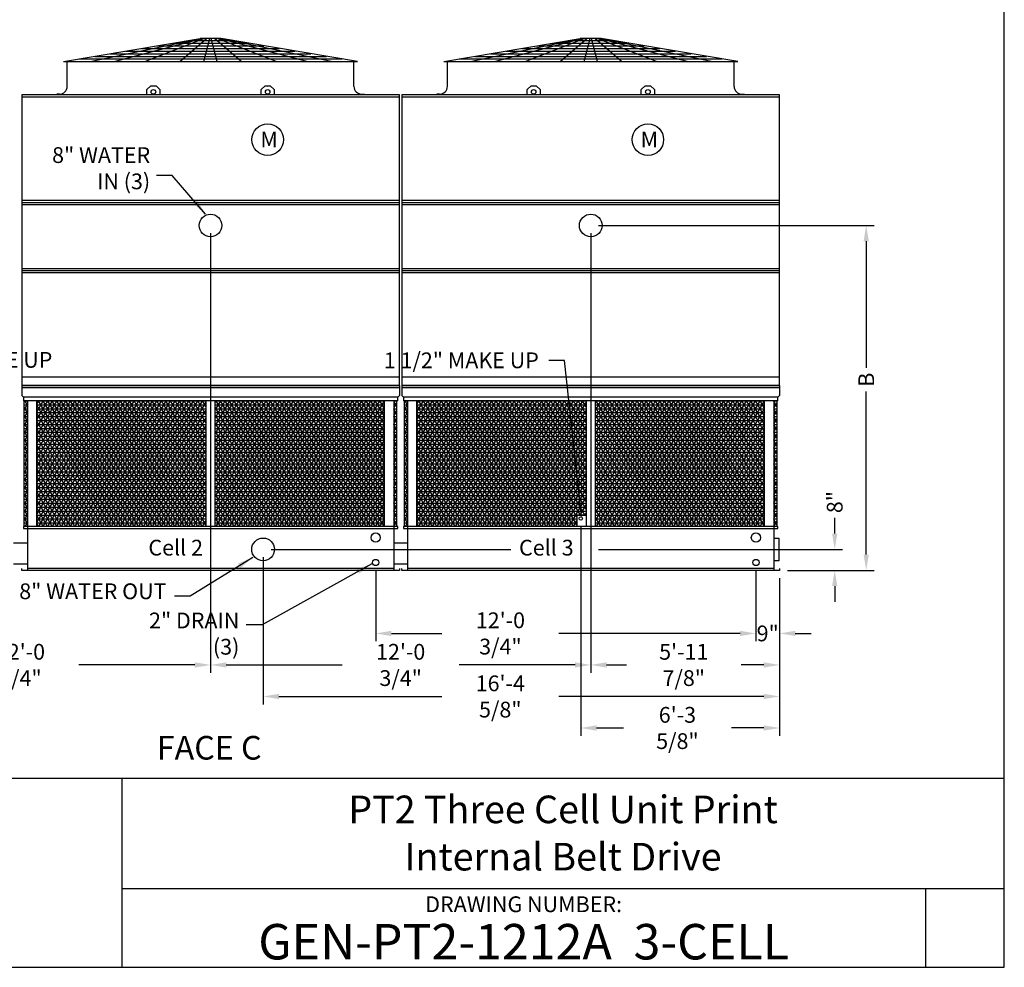
# Model space of a CAD drawing. Extents: x 0 to 960, y 0 to 720.
# Drawn here: x 585 to 960, y 0 to 361 of the extents above; entities that cross this region are included whole.
import ezdxf
from ezdxf.enums import TextEntityAlignment as Align

# ---------------------------------------------------------------- set-up
doc = ezdxf.new("R2010")
doc.units = 0
doc.header["$LTSCALE"] = 48
doc.header["$MEASUREMENT"] = 0
doc.layers.get('0').update_dxf_attribs({"linetype": 'CONTINUOUS'})
for name, color, linetype in [('CTR-SIDE-NO-MKUP', 1, 'CONTINUOUS'), ('CTR-SIDE-SUCTION', 1, 'CONTINUOUS'), ('STD-COWL', 5, 'CONTINUOUS'), ('STD-CSG', 5, 'CONTINUOUS'), ('STD-CSG-PANEL', 5, 'CONTINUOUS'), ('STD-END-SUCTION', 5, 'CONTINUOUS'), ('STD-FLUME', 5, 'CONTINUOUS'), ('STD-LWR', 5, 'CONTINUOUS'), ('STD-SIDE-DRAIN', 5, 'CONTINUOUS'), ('STD-SIDE-MKUP', 5, 'CONTINUOUS'), ('STD-SIDE-OFLOW', 5, 'CONTINUOUS'), ('STD-UPR-IN-D', 5, 'CONTINUOUS'), ('TEXT', 4, 'CONTINUOUS')]:
    doc.layers.add(name, color=color, linetype=linetype)
doc.styles.add('BACtblk', font='swisscl.ttf')
doc.styles.add('BACtblkBold', font='swissck.ttf')
doc.styles.add('Current-ANSI-BAC Part', font='arial.ttf')
doc.styles.add('SIMPLEX', font='simplex.shx', dxfattribs={"oblique": 10})
doc.styles.add('SUBMITTAL', font='simplex.shx', dxfattribs={"width": 0.75})
doc.dimstyles.new('SUBMITTAL', dxfattribs={"dimtxt": 0.09375, "dimasz": 0.09375, "dimexe": 0.03125, "dimexo": 0.0625, "dimgap": 0.0625, "dimtad": 0, "dimdec": 4, "dimzin": 0, "dimdsep": 46, "dimlunit": 4, "dimtxsty": 'SUBMITTAL', "dimcen": 0.09375, "dimclre": 6, "dimadec": 0, "dimazin": 0, "dimtfac": 1, "dimtdec": 0, "dimtofl": 0, "dimtmove": 0, "dimatfit": 3, "dimfxl": 1, "dimfrac": 2, "dimtolj": 1, "dimtzin": 0, "dimarcsym": 0})

# ---------------------------------------------------------------- blocks, each defined once
blk = doc.blocks.new('border')
for p, q in [((1, 0), (1, 1)), ((0, 0), (1, 0))]:
    blk.add_line(p, q)
blk = doc.blocks.new('*D5')
at = {"layer": 'STD-SIDE-MKUP', "color": 6, "lineweight": -2, "transparency": 16777216}
for p, q in [((798.75, 167.85), (798.75, 88.1)), ((874.43, 148.1), (874.43, 88.1))]:
    blk.add_line(p, q, dxfattribs=at)
at = {"layer": 'STD-SIDE-MKUP', "color": 3, "lineweight": -2, "transparency": 16777216}
for p, q in [((804.75, 91.1), (814.98, 91.1)), ((868.43, 91.1), (856.12, 91.1))]:
    blk.add_line(p, q, dxfattribs=at)
at = {"layer": 'STD-SIDE-MKUP', "color": 3, "transparency": 16777216}
for points in [[(804.75, 92.1), (804.75, 90.1), (798.75, 91.1)], [(868.43, 92.1), (868.43, 90.1), (874.43, 91.1)]]:
    blk.add_solid(points, dxfattribs=at)
at = {"layer": 'STD-SIDE-MKUP', "color": 3, "transparency": 16777216, "insert": (835.55, 91.1), "char_height": 6, "attachment_point": 5, "style": 'SUBMITTAL'}
blk.add_mtext('\\A1;6\'-3 5/8"', dxfattribs=at)
blk = doc.blocks.new('*D6')
at = {"layer": 'STD-UPR-IN-D', "color": 6, "lineweight": -2, "transparency": 16777216}
for p, q in [((805.56, 282.41), (910.43, 282.41)), ((877.43, 151.1), (910.43, 151.1))]:
    blk.add_line(p, q, dxfattribs=at)
at = {"layer": 'STD-UPR-IN-D', "color": 3, "lineweight": -2, "transparency": 16777216}
for p, q in [((907.43, 276.41), (907.43, 228.19)), ((907.43, 157.1), (907.43, 219.19))]:
    blk.add_line(p, q, dxfattribs=at)
at = {"layer": 'STD-UPR-IN-D', "color": 3, "transparency": 16777216}
for points in [[(906.43, 276.41), (908.43, 276.41), (907.43, 282.41)], [(906.43, 157.1), (908.43, 157.1), (907.43, 151.1)]]:
    blk.add_solid(points, dxfattribs=at)
at = {"layer": 'STD-UPR-IN-D', "color": 3, "transparency": 16777216, "insert": (907.43, 223.69), "char_height": 6, "attachment_point": 5, "rotation": 90, "style": 'SUBMITTAL'}
blk.add_mtext('\\A1;B', dxfattribs=at)
blk = doc.blocks.new('*D13')
at = {"layer": 'STD-SIDE-DRAIN', "color": 6, "lineweight": -2, "transparency": 16777216}
for p, q in [((865.43, 151.1), (865.43, 124.1)), ((874.43, 148.1), (874.43, 124.1))]:
    blk.add_line(p, q, dxfattribs=at)
at = {"layer": 'STD-SIDE-DRAIN', "color": 3, "lineweight": -2, "transparency": 16777216}
for p, q in [((859.43, 127.1), (853.43, 127.1)), ((880.43, 127.1), (886.43, 127.1))]:
    blk.add_line(p, q, dxfattribs=at)
at = {"layer": 'STD-SIDE-DRAIN', "color": 3, "transparency": 16777216}
for points in [[(859.43, 128.1), (859.43, 126.1), (865.43, 127.1)], [(880.43, 128.1), (880.43, 126.1), (874.43, 127.1)]]:
    blk.add_solid(points, dxfattribs=at)
at = {"layer": 'STD-SIDE-DRAIN', "color": 3, "transparency": 16777216, "insert": (869.93, 127.1), "char_height": 6, "attachment_point": 5, "style": 'SUBMITTAL'}
blk.add_mtext('\\A1;9"', dxfattribs=at)
blk = doc.blocks.new('*D15')
at = {"layer": 'STD-UPR-IN-D', "color": 6, "lineweight": -2, "transparency": 16777216}
for p, q in [((802.56, 279.41), (802.56, 112.1)), ((874.43, 148.1), (874.43, 112.1))]:
    blk.add_line(p, q, dxfattribs=at)
at = {"layer": 'STD-UPR-IN-D', "color": 3, "lineweight": -2, "transparency": 16777216}
for p, q in [((808.56, 115.1), (816.11, 115.1)), ((868.43, 115.1), (859.83, 115.1))]:
    blk.add_line(p, q, dxfattribs=at)
at = {"layer": 'STD-UPR-IN-D', "color": 3, "transparency": 16777216}
for points in [[(808.56, 116.1), (808.56, 114.1), (802.56, 115.1)], [(868.43, 116.1), (868.43, 114.1), (874.43, 115.1)]]:
    blk.add_solid(points, dxfattribs=at)
at = {"layer": 'STD-UPR-IN-D', "color": 3, "transparency": 16777216, "insert": (837.97, 115.1), "char_height": 6, "attachment_point": 5, "style": 'SUBMITTAL'}
blk.add_mtext('\\A1;5\'-11 7/8"', dxfattribs=at)
blk = doc.blocks.new('*D16')
at = {"layer": 'STD-UPR-IN-D', "color": 6, "lineweight": -2, "transparency": 16777216}
for p, q in [((657.81, 279.41), (657.81, 112.1)), ((802.56, 279.41), (802.56, 112.1))]:
    blk.add_line(p, q, dxfattribs=at)
at = {"layer": 'STD-UPR-IN-D', "color": 3, "lineweight": -2, "transparency": 16777216}
for p, q in [((663.81, 115.1), (707.9, 115.1)), ((796.56, 115.1), (752.47, 115.1))]:
    blk.add_line(p, q, dxfattribs=at)
at = {"layer": 'STD-UPR-IN-D', "color": 3, "transparency": 16777216}
for points in [[(663.81, 116.1), (663.81, 114.1), (657.81, 115.1)], [(796.56, 116.1), (796.56, 114.1), (802.56, 115.1)]]:
    blk.add_solid(points, dxfattribs=at)
at = {"layer": 'STD-UPR-IN-D', "color": 3, "transparency": 16777216, "insert": (730.18, 115.1), "char_height": 6, "attachment_point": 5, "style": 'SUBMITTAL'}
blk.add_mtext('\\A1;12\'-0 3/4"', dxfattribs=at)
blk = doc.blocks.new('*D19')
at = {"layer": 'STD-UPR-IN-D', "color": 6, "lineweight": -2, "transparency": 16777216}
for p, q in [((513.06, 279.41), (513.06, 112.1)), ((657.81, 279.41), (657.81, 112.1))]:
    blk.add_line(p, q, dxfattribs=at)
at = {"layer": 'STD-UPR-IN-D', "color": 3, "lineweight": -2, "transparency": 16777216}
for p, q in [((519.06, 115.1), (563.15, 115.1)), ((651.81, 115.1), (607.72, 115.1))]:
    blk.add_line(p, q, dxfattribs=at)
at = {"layer": 'STD-UPR-IN-D', "color": 3, "transparency": 16777216}
for points in [[(519.06, 116.1), (519.06, 114.1), (513.06, 115.1)], [(651.81, 116.1), (651.81, 114.1), (657.81, 115.1)]]:
    blk.add_solid(points, dxfattribs=at)
at = {"layer": 'STD-UPR-IN-D', "color": 3, "transparency": 16777216, "insert": (585.43, 115.1), "char_height": 6, "attachment_point": 5, "style": 'SUBMITTAL'}
blk.add_mtext('\\A1;12\'-0 3/4"', dxfattribs=at)
blk = doc.blocks.new('*D20')
at = {"layer": 'STD-SIDE-DRAIN', "color": 6, "lineweight": -2, "transparency": 16777216}
for p, q in [((720.68, 151.1), (720.68, 124.1)), ((865.43, 151.1), (865.43, 124.1))]:
    blk.add_line(p, q, dxfattribs=at)
at = {"layer": 'STD-SIDE-DRAIN', "color": 3, "lineweight": -2, "transparency": 16777216}
for p, q in [((726.68, 127.1), (745.88, 127.1)), ((859.43, 127.1), (790.45, 127.1))]:
    blk.add_line(p, q, dxfattribs=at)
at = {"layer": 'STD-SIDE-DRAIN', "color": 3, "transparency": 16777216}
for points in [[(726.68, 128.1), (726.68, 126.1), (720.68, 127.1)], [(859.43, 128.1), (859.43, 126.1), (865.43, 127.1)]]:
    blk.add_solid(points, dxfattribs=at)
at = {"layer": 'STD-SIDE-DRAIN', "color": 3, "transparency": 16777216, "insert": (768.16, 127.1), "char_height": 6, "attachment_point": 5, "style": 'SUBMITTAL'}
blk.add_mtext('\\A1;12\'-0 3/4"', dxfattribs=at)
blk = doc.blocks.new('*D21')
at = {"layer": 'STD-END-SUCTION', "color": 3, "lineweight": -2, "transparency": 16777216}
for p, q in [((895.43, 165.1), (895.43, 171.1)), ((895.43, 145.1), (895.43, 139.1))]:
    blk.add_line(p, q, dxfattribs=at)
at = {"layer": 'STD-END-SUCTION', "color": 6, "lineweight": -2, "transparency": 16777216}
for p, q in [((805.56, 159.1), (898.43, 159.1)), ((877.43, 151.1), (898.43, 151.1))]:
    blk.add_line(p, q, dxfattribs=at)
at = {"layer": 'STD-END-SUCTION', "color": 3, "transparency": 16777216}
for points in [[(894.43, 165.1), (896.43, 165.1), (895.43, 159.1)], [(894.43, 145.1), (896.43, 145.1), (895.43, 151.1)]]:
    blk.add_solid(points, dxfattribs=at)
at = {"layer": 'STD-END-SUCTION', "color": 3, "transparency": 16777216, "insert": (895.43, 177.1), "char_height": 6, "attachment_point": 5, "rotation": 90, "style": 'SUBMITTAL'}
blk.add_mtext('\\A1;8"', dxfattribs=at)
blk = doc.blocks.new('*D22')
at = {"layer": 'STD-END-SUCTION', "color": 6, "lineweight": -2, "transparency": 16777216}
for p, q in [((677.81, 156.1), (677.81, 100.1)), ((874.43, 148.1), (874.43, 100.1))]:
    blk.add_line(p, q, dxfattribs=at)
at = {"layer": 'STD-END-SUCTION', "color": 3, "lineweight": -2, "transparency": 16777216}
for p, q in [((683.81, 103.1), (745.82, 103.1)), ((868.43, 103.1), (790.39, 103.1))]:
    blk.add_line(p, q, dxfattribs=at)
at = {"layer": 'STD-END-SUCTION', "color": 3, "transparency": 16777216}
for points in [[(683.81, 104.1), (683.81, 102.1), (677.81, 103.1)], [(868.43, 104.1), (868.43, 102.1), (874.43, 103.1)]]:
    blk.add_solid(points, dxfattribs=at)
at = {"layer": 'STD-END-SUCTION', "color": 3, "transparency": 16777216, "insert": (768.11, 103.1), "char_height": 6, "attachment_point": 5, "style": 'SUBMITTAL'}
blk.add_mtext('\\A1;16\'-4 5/8"', dxfattribs=at)
blk = doc.blocks.new('BACstblk')
for p, q in [((0, 0.75), (10, 0.75)), ((6.5, 0.75), (6.5, 0)), ((6.5, 0.3125), (10, 0.3125)), ((9.6875, 0.3125), (9.6875, 0))]:
    blk.add_line(p, q)
at = {"color": 6, "style": 'SIMPLEX'}
blk.add_text('DRAWING NUMBER:', height=0.0625, dxfattribs=at).set_placement((8.0938, 0.2188), align=Align.CENTER)
at = {"layer": 'TEXT', "color": 4, "style": 'BACtblkBold'}
for tag, height, p in [('MODEL1', 0.1094, (8.25, 0.5715)), ('MODEL2', 0.1094, (8.25, 0.384)), ('DWGNUM', 0.1406, (8.0938, 0.0312))]:
    blk.add_attdef(tag, text='', height=height, dxfattribs=at).set_placement(p, align=Align.CENTER)
for tag, p in [('DESC', (0.0625, 0.5312)), ('ORDER', (0.9643, 0.3438)), ('DATE', (0.5402, 0.0625))]:
    blk.add_attdef(tag, p, '', height=0.125, dxfattribs=at)
blk.add_attdef('REV', text='', height=0.1562, dxfattribs=at).set_placement((9.8438, 0.1562), align=Align.MIDDLE)
at = {"layer": 'TEXT', "color": 4, "style": 'BACtblk', "flags": 1}
blk.add_attdef('DWGBY', (2.0402, 0.0625), '', height=0.0938, dxfattribs=at)

msp = doc.modelspace()

# ---------------------------------------------------------------- hatches: boundary and pattern name
at = {"layer": 'CTR-SIDE-NO-MKUP'}
h = msp.add_hatch(dxfattribs=at)
h.set_pattern_fill('NET3', color=254, scale=12, style=0)
h.set_pattern_definition([(0, (-72.7515, 5.6581), (0, 1.5), []), (60, (-72.7515, 5.6581), (-1.299038, 0.75), []), (120, (-72.7515, 5.6581), (-1.299038, -0.75), [])])
h.paths.add_polyline_path([(656.0559, 215.6975), (591.6184, 215.6975), (591.6184, 167.7475), (656.0559, 167.7475)])
h.paths.add_polyline_path([(588.0809, 215.6975), (586.8604, 215.6975), (586.8604, 167.7475), (588.0809, 167.7475)])
h.paths.add_polyline_path([(723.9934, 215.6975), (659.5559, 215.6975), (659.5559, 167.7475), (723.9934, 167.7475)])
h.paths.add_polyline_path([(728.7514, 215.6975), (727.5309, 215.6975), (727.5309, 167.7475), (728.7514, 167.7475)])
at = {"layer": 'STD-SIDE-MKUP'}
h = msp.add_hatch(dxfattribs=at)
h.set_pattern_fill('NET3', color=254, scale=12, style=0)
h.set_pattern_definition([(0, (71.9985, 5.6581), (0, 1.5), []), (60, (71.9985, 5.6581), (-1.299038, 0.75), []), (120, (71.9985, 5.6581), (-1.299038, -0.75), [])])
h.paths.add_polyline_path([(732.8309, 215.6975), (731.6104, 215.6975), (731.6104, 167.7475), (732.8309, 167.7475)])
h.paths.add_polyline_path([(800.8059, 215.6975), (736.3684, 215.6975), (736.3684, 167.7475), (797.3059, 167.7475), (797.3059, 172.0975), (800.8059, 172.0975)])
h.paths.add_polyline_path([(868.7434, 215.6975), (804.3059, 215.6975), (804.3059, 167.7475), (868.7434, 167.7475)])
h.paths.add_polyline_path([(873.5014, 215.6975), (872.2809, 215.6975), (872.2809, 167.7475), (873.5014, 167.7475)])

# ---------------------------------------------------------------- linework, layer by layer
at = {"layer": 'CTR-SIDE-SUCTION'}
msp.add_circle((677.8059, 159.0975), 4.3125, dxfattribs=at)
at = {"layer": 'STD-COWL'}
for p, q in [((601.8069, 344.7805), (653.8069, 353.5308)), ((611.9325, 344.7805), (654.0569, 353.5308)), ((621.1064, 344.7805), (654.5569, 353.5308)), ((632.8048, 344.7805), (655.3069, 353.5308)), ((646.1403, 344.7805), (656.3069, 353.5308)), ((661.8069, 353.5308), (653.8069, 353.5308)), ((655.2993, 344.7805), (657.5569, 353.5308)), ((660.3145, 344.7805), (658.0569, 353.5308)), ((669.4734, 344.7805), (659.3069, 353.5308)), ((682.8089, 344.7805), (660.3069, 353.5308)), ((694.5073, 344.7805), (661.0569, 353.5308)), ((703.6812, 344.7805), (661.5569, 353.5308)), ((713.8069, 344.7805), (661.8069, 353.5308)), ((746.5569, 344.7805), (798.5569, 353.5308)), ((756.6825, 344.7805), (798.8069, 353.5308)), ((765.8564, 344.7805), (799.3069, 353.5308)), ((777.5548, 344.7805), (800.0569, 353.5308)), ((790.8903, 344.7805), (801.0569, 353.5308)), ((806.5569, 353.5308), (798.5569, 353.5308)), ((800.0493, 344.7805), (802.3069, 353.5308)), ((805.0645, 344.7805), (802.8069, 353.5308)), ((814.2234, 344.7805), (804.0569, 353.5308)), ((827.5589, 344.7805), (805.0569, 353.5308)), ((839.2573, 344.7805), (805.8069, 353.5308)), ((848.4312, 344.7805), (806.3069, 353.5308)), ((858.5569, 344.7805), (806.5569, 353.5308)), ((601.8069, 344.7805), (713.8069, 344.7805)), ((603.2426, 335.343), (603.2426, 344.7805)), ((712.3676, 335.343), (712.3676, 344.7805)), ((746.5569, 344.7805), (858.5569, 344.7805)), ((747.9926, 335.343), (747.9926, 344.7805)), ((857.1176, 335.343), (857.1176, 344.7805)), ((600.2426, 332.343), (599.2426, 332.343)), ((599.2426, 332.343), (599.2426, 332.218)), ((715.3676, 332.343), (716.3676, 332.343)), ((716.3676, 332.343), (716.3676, 332.218)), ((744.9926, 332.343), (743.9926, 332.343)), ((743.9926, 332.343), (743.9926, 332.218)), ((860.1176, 332.343), (861.1176, 332.343)), ((861.1176, 332.343), (861.1176, 332.218))]:
    msp.add_line(p, q, dxfattribs=at)
at = {"layer": 'STD-COWL', "color": 254}
for p, q in [((649.3477, 352.7805), (666.266, 352.7805)), ((794.0977, 352.7805), (811.016, 352.7805)), ((625.5773, 348.7805), (690.0364, 348.7805)), ((631.5199, 349.7805), (684.0938, 349.7805)), ((637.4625, 350.7805), (678.1512, 350.7805)), ((643.4051, 351.7805), (672.2086, 351.7805)), ((770.3273, 348.7805), (834.7864, 348.7805)), ((776.2699, 349.7805), (828.8438, 349.7805)), ((782.2125, 350.7805), (822.9012, 350.7805)), ((788.1551, 351.7805), (816.9586, 351.7805)), ((607.7495, 345.7805), (707.8643, 345.7805)), ((613.6921, 346.7805), (701.9216, 346.7805)), ((619.6347, 347.7805), (695.979, 347.7805)), ((752.4995, 345.7805), (852.6143, 345.7805)), ((758.4421, 346.7805), (846.6716, 346.7805)), ((764.3847, 347.7805), (840.729, 347.7805))]:
    msp.add_line(p, q, dxfattribs=at)
at = {"layer": 'STD-COWL'}
for centre, start, end in [((600.2426, 335.343), 270, 360), ((715.3676, 335.343), 180, 270), ((744.9926, 335.343), 270, 360), ((860.1176, 335.343), 180, 270)]:
    msp.add_arc(centre, 3, start, end, dxfattribs=at)
at = {"layer": 'STD-CSG'}
for p, q in [((633.5569, 334.0975), (635.0569, 335.5975)), ((633.5569, 332.218), (633.5569, 334.0975)), ((635.0569, 335.5975), (637.0569, 335.5975)), ((637.0569, 335.5975), (638.5569, 334.0975)), ((638.5569, 334.0975), (638.5569, 332.218)), ((677.0569, 334.0975), (678.5569, 335.5975)), ((677.0569, 332.218), (677.0569, 334.0975)), ((678.5569, 335.5975), (680.5569, 335.5975)), ((680.5569, 335.5975), (682.0569, 334.0975)), ((682.0569, 334.0975), (682.0569, 332.218)), ((778.3069, 334.0975), (779.8069, 335.5975)), ((778.3069, 332.218), (778.3069, 334.0975)), ((779.8069, 335.5975), (781.8069, 335.5975)), ((781.8069, 335.5975), (783.3069, 334.0975)), ((783.3069, 334.0975), (783.3069, 332.218)), ((821.8069, 334.0975), (823.3069, 335.5975)), ((821.8069, 332.218), (821.8069, 334.0975)), ((823.3069, 335.5975), (825.3069, 335.5975)), ((825.3069, 335.5975), (826.8069, 334.0975)), ((826.8069, 334.0975), (826.8069, 332.218)), ((586.0569, 291.1912), (586.0569, 332.218)), ((586.0569, 332.218), (729.5569, 332.218)), ((586.0569, 331.3475), (729.5569, 331.3475)), ((729.5569, 332.218), (729.5569, 291.1912)), ((730.8069, 291.1912), (730.8069, 332.218)), ((730.8069, 332.218), (874.3069, 332.218)), ((730.8069, 331.3475), (874.3069, 331.3475)), ((874.3069, 332.218), (874.3069, 291.1912)), ((585.9319, 291.1912), (585.9319, 221.4725)), ((585.9319, 291.1912), (729.6809, 291.1912)), ((585.9319, 290.41), (729.6809, 290.41)), ((586.0569, 291.9725), (729.5569, 291.9725)), ((729.6809, 221.4725), (729.6809, 291.1912)), ((730.6819, 291.1912), (730.6819, 221.4725)), ((730.6819, 291.1912), (874.4309, 291.1912)), ((730.6819, 290.41), (874.4309, 290.41)), ((730.8069, 291.9725), (874.3069, 291.9725)), ((874.4309, 221.4725), (874.4309, 291.1912)), ((729.6799, 224.5975), (585.9309, 224.5975)), ((585.9309, 221.4725), (729.6799, 221.4725)), ((874.4299, 224.5975), (730.6809, 224.5975)), ((730.6809, 221.4725), (874.4299, 221.4725))]:
    msp.add_line(p, q, dxfattribs=at)
for centre in [(636.0569, 333.2225), (679.5569, 333.2225), (780.8069, 333.2225), (824.3069, 333.2225)]:
    msp.add_circle(centre, 0.875, dxfattribs=at)
at = {"layer": 'STD-CSG-PANEL'}
for p, q in [((585.9319, 266.035), (729.6809, 266.035)), ((585.9319, 265.2537), (729.6809, 265.2537)), ((585.9319, 264.4725), (729.6809, 264.4725)), ((730.6819, 266.035), (874.4309, 266.035)), ((730.6819, 265.2537), (874.4309, 265.2537)), ((730.6819, 264.4725), (874.4309, 264.4725))]:
    msp.add_line(p, q, dxfattribs=at)
at = {"layer": 'STD-END-SUCTION'}
for p, q in [((872.2809, 163.41), (874.1809, 163.41)), ((874.1809, 163.41), (874.1809, 154.785)), ((874.1809, 154.785), (872.2809, 154.785))]:
    msp.add_line(p, q, dxfattribs=at)
at = {"layer": 'STD-END-SUCTION', "color": 6}
msp.add_line((680.8665, 159.0975), (772.1277, 159.0975), dxfattribs=at)
at = {"layer": 'STD-FLUME'}
for p, q in [((582.7809, 161.5975), (588.0809, 161.5975)), ((727.5309, 161.5975), (732.8309, 161.5975)), ((582.7809, 153.5975), (588.0809, 153.5975)), ((727.5309, 153.5975), (732.8309, 153.5975))]:
    msp.add_line(p, q, dxfattribs=at)
at = {"layer": 'STD-LWR'}
for p, q in [((729.6809, 221.4725), (585.9309, 221.4725)), ((585.9309, 221.4725), (585.9309, 217.6975)), ((729.6809, 221.4725), (729.6809, 217.6975)), ((874.4309, 221.4725), (730.6809, 221.4725)), ((730.6809, 221.4725), (730.6809, 217.6975)), ((874.4309, 221.4725), (874.4309, 217.6975)), ((585.9309, 220.7225), (729.6809, 220.7225)), ((585.9309, 217.6975), (586.5559, 217.0725)), ((729.6809, 217.6975), (729.0559, 217.0725)), ((730.6809, 220.7225), (874.4309, 220.7225)), ((730.6809, 217.6975), (731.3059, 217.0725)), ((874.4309, 217.6975), (873.8059, 217.0725)), ((586.5559, 217.0725), (586.5559, 215.6975)), ((729.0559, 217.0725), (586.5559, 217.0725)), ((729.0559, 215.6975), (586.5559, 215.6975)), ((586.8604, 167.7475), (586.8604, 215.6975)), ((588.0809, 215.6975), (588.0809, 151.0975)), ((591.6184, 167.7475), (591.6184, 215.6975)), ((656.0559, 215.6975), (656.0559, 167.7475)), ((659.5559, 167.7475), (659.5559, 215.6975)), ((723.9934, 167.7475), (723.9934, 215.6975)), ((727.5309, 215.6975), (727.5309, 151.0975)), ((728.7514, 167.7475), (728.7514, 215.6975)), ((729.0559, 215.6975), (729.0559, 217.0725)), ((731.3059, 217.0725), (731.3059, 215.6975)), ((873.8059, 217.0725), (731.3059, 217.0725)), ((873.8059, 215.6975), (731.3059, 215.6975)), ((731.6104, 167.7475), (731.6104, 215.6975)), ((732.8309, 215.6975), (732.8309, 151.0975)), ((736.3684, 167.7475), (736.3684, 215.6975)), ((800.8059, 215.6975), (800.8059, 167.7475)), ((804.3059, 167.7475), (804.3059, 215.6975)), ((868.7434, 167.7475), (868.7434, 215.6975)), ((872.2809, 215.6975), (872.2809, 151.0975)), ((873.5014, 167.7475), (873.5014, 215.6975)), ((873.8059, 215.6975), (873.8059, 217.0725)), ((729.0559, 167.7475), (586.5559, 167.7475)), ((586.5559, 167.7475), (586.5559, 166.9975)), ((586.5559, 166.9975), (729.0559, 166.9975)), ((729.0559, 166.9975), (729.0559, 167.7475)), ((873.8059, 167.7475), (731.3059, 167.7475)), ((731.3059, 167.7475), (731.3059, 166.9975)), ((731.3059, 166.9975), (873.8059, 166.9975)), ((873.8059, 166.9975), (873.8059, 167.7475)), ((585.9309, 151.0975), (585.9309, 151.8475)), ((729.6809, 151.0975), (585.9309, 151.0975)), ((727.5309, 151.8475), (588.0809, 151.8475)), ((729.6809, 151.8475), (729.6809, 151.0975)), ((730.6809, 151.0975), (730.6809, 151.8475)), ((874.4309, 151.0975), (730.6809, 151.0975)), ((872.2809, 151.8475), (732.8309, 151.8475)), ((874.4309, 151.8475), (874.4309, 151.0975))]:
    msp.add_line(p, q, dxfattribs=at)
at = {"layer": 'STD-SIDE-DRAIN'}
for centre in [(720.6809, 154.0975), (865.4309, 154.0975)]:
    msp.add_circle(centre, 1.1875, dxfattribs=at)
at = {"layer": 'STD-SIDE-MKUP'}
for p, q in [((800.8059, 172.0975), (797.3059, 172.0975)), ((797.3059, 172.0975), (797.3059, 167.7475))]:
    msp.add_line(p, q, dxfattribs=at)
msp.add_circle((798.7514, 170.8475), 0.6562, dxfattribs=at)
at = {"layer": 'STD-SIDE-OFLOW'}
for centre in [(720.6809, 163.5975), (865.4309, 163.5975)]:
    msp.add_circle(centre, 1.75, dxfattribs=at)
at = {"layer": 'STD-UPR-IN-D'}
for centre, radius in [((679.5569, 315.0756), 6), ((824.3069, 315.0756), 6), ((657.8069, 282.41), 4.3125), ((802.5569, 282.41), 4.3125)]:
    msp.add_circle(centre, radius, dxfattribs=at)

# ---------------------------------------------------------------- block references
at = {"xscale": 960, "yscale": 720, "zscale": 960}
msp.add_blockref('border', (0, 0), dxfattribs=at)
at = {"xscale": 96, "yscale": 96, "zscale": 96}
msp.add_blockref('BACstblk', (0, 0), dxfattribs=at).add_auto_attribs({'DWGNUM': 'GEN-PT2-1212A  3-CELL', 'MODEL1': 'PT2 Three Cell Unit Print', 'MODEL2': 'Internal Belt Drive'})

# ---------------------------------------------------------------- texts
at = {"layer": 'CTR-SIDE-SUCTION', "color": 3, "insert": (641.0325, 138.2721), "char_height": 6, "attachment_point": 9, "style": 'SUBMITTAL'}
msp.add_mtext('8" WATER OUT', dxfattribs=at)
at = {"layer": 'STD-SIDE-DRAIN', "insert": (668.7728, 135.0257), "char_height": 6, "attachment_point": 3, "style": 'SUBMITTAL'}
msp.add_mtext('{\\C3;2" DRAIN (3)}', dxfattribs=at)
at = {"layer": 'STD-SIDE-MKUP', "char_height": 6, "style": 'SUBMITTAL'}
for insert, attachment_point in [((538.5459, 234.2381), 1), ((782.7923, 226.1901), 9)]:
    msp.add_mtext('1 1/2" MAKE UP', dxfattribs=dict(at, insert=insert, attachment_point=attachment_point))
at = {"layer": 'STD-UPR-IN-D', "char_height": 6, "width": 61.138891, "attachment_point": 1, "style": 'Current-ANSI-BAC Part'}
for insert in [(676.7642, 318.0861), (821.5142, 318.0861)]:
    msp.add_mtext('M', dxfattribs=dict(at, insert=insert))
at = {"layer": 'STD-UPR-IN-D', "insert": (634.8232, 296.1877), "char_height": 6, "attachment_point": 9, "style": 'SUBMITTAL'}
msp.add_mtext('{\\C3;8" WATER IN (3)}', dxfattribs=at)
at = {"layer": 'TEXT', "color": 4, "width": 66.727869, "attachment_point": 1, "style": 'Current-ANSI-BAC Part'}
for s, insert, char_height in [('Cell 2', (634.153, 162.7492), 6), ('Cell 3', (775.2578, 162.7492), 6), ('FACE C', (637.3471, 88.0712), 9)]:
    msp.add_mtext(s, dxfattribs=dict(at, insert=insert, char_height=char_height))

# ---------------------------------------------------------------- dimensions: what is measured, and where the dimension line sits
at = {"layer": 'STD-END-SUCTION'}
dim = msp.add_linear_dim(base=(895.4309, 151.0975), p1=(802.5559, 159.0975), p2=(874.4309, 151.0975), angle=90, text='8"', dimstyle='SUBMITTAL', override={"dimscale": 96, "dimtxt": 0.0625, "dimasz": 0.0625, "dimexo": 0.03125, "dimgap": 0.03125, "dimdec": 3, "dimzin": 3, "dimclrd": 3, "dimclrt": 3, "dimtdec": 3, "dimtix": 1}, dxfattribs=at)
dim.commit()
dim.dimension.update_dxf_attribs({"geometry": '*D21', "text_midpoint": (895.4309, 177.0975), "dimtype": 160})
dim = msp.add_linear_dim(base=(874.4309, 103.0975), p1=(677.8059, 159.0975), p2=(874.4309, 151.0975), dimstyle='SUBMITTAL', override={"dimscale": 96, "dimtxt": 0.0625, "dimasz": 0.0625, "dimexo": 0.03125, "dimgap": 0.03125, "dimdec": 3, "dimzin": 3, "dimclrd": 3, "dimclrt": 3, "dimtdec": 3, "dimtix": 1}, dxfattribs=at)
dim.commit()
dim.dimension.update_dxf_attribs({"geometry": '*D22', "text_midpoint": (768.1084, 103.0975), "dimtype": 160})
at = {"layer": 'STD-SIDE-DRAIN'}
dim = msp.add_linear_dim(base=(720.6809, 127.0975), p1=(865.4309, 154.0975), p2=(720.6809, 154.0975), dimstyle='SUBMITTAL', override={"dimscale": 96, "dimtxt": 0.0625, "dimasz": 0.0625, "dimexo": 0.03125, "dimgap": 0.03125, "dimdec": 3, "dimzin": 3, "dimclrd": 3, "dimclrt": 3, "dimtdec": 3, "dimtix": 1}, dxfattribs=at)
dim.commit()
dim.dimension.update_dxf_attribs({"geometry": '*D20', "text_midpoint": (768.1646, 127.0975), "dimtype": 160})
at = {"layer": 'STD-SIDE-DRAIN', "color": 3}
dim = msp.add_linear_dim(base=(865.4309, 127.0975), p1=(874.4309, 151.0975), p2=(865.4309, 154.0975), dimstyle='SUBMITTAL', override={"dimscale": 96, "dimtxt": 0.0625, "dimasz": 0.0625, "dimexo": 0.03125, "dimgap": 0.03125, "dimdec": 3, "dimzin": 3, "dimclrd": 3, "dimclrt": 3, "dimtdec": 3, "dimtix": 1}, dxfattribs=at)
dim.commit()
dim.dimension.update_dxf_attribs({"geometry": '*D13', "text_midpoint": (869.9309, 127.0975), "dimtype": 160})
at = {"layer": 'STD-SIDE-MKUP', "color": 3}
dim = msp.add_linear_dim(base=(798.7513832873, 91.0974607306), p1=(874.4308832872, 151.0974607306), p2=(798.7513832873, 170.8474607301), dimstyle='SUBMITTAL', override={"dimscale": 96, "dimtxt": 0.0625, "dimasz": 0.0625, "dimexo": 0.03125, "dimgap": 0.03125, "dimdec": 3, "dimzin": 3, "dimclrd": 3, "dimclrt": 3, "dimtdec": 3, "dimtix": 1}, dxfattribs=at)
dim.commit()
dim.dimension.update_dxf_attribs({"geometry": '*D5', "text_midpoint": (835.5492266462, 91.0974607306), "dimtype": 160})
at = {"layer": 'STD-UPR-IN-D', "color": 3}
for base, p1, p2, picture, middle in [((513.0569, 115.0975), (657.8069, 282.41), (513.0569, 282.41), '*D19', (585.4319, 115.0975)), ((657.8069, 115.0975), (802.5569, 282.41), (657.8069, 282.41), '*D16', (730.1819, 115.0975))]:
    dim = msp.add_linear_dim(base=base, p1=p1, p2=p2, dimstyle='SUBMITTAL', override={"dimscale": 96, "dimtxt": 0.0625, "dimasz": 0.0625, "dimexo": 0.03125, "dimgap": 0.03125, "dimdec": 3, "dimzin": 3, "dimclrd": 3, "dimclrt": 3, "dimtdec": 3, "dimtix": 1}, dxfattribs=at)
    dim.commit()
    dim.dimension.update_dxf_attribs({"geometry": picture, "text_midpoint": middle})
dim = msp.add_linear_dim(base=(907.4319, 282.41), p1=(874.4319, 151.0975), p2=(802.5569, 282.41), angle=90, text='B', dimstyle='SUBMITTAL', override={"dimscale": 96, "dimtxt": 0.0625, "dimasz": 0.0625, "dimexo": 0.03125, "dimgap": 0.03125, "dimdec": 3, "dimzin": 3, "dimclrd": 3, "dimclrt": 3, "dimtdec": 3, "dimtix": 1}, dxfattribs=at)
dim.commit()
dim.dimension.update_dxf_attribs({"geometry": '*D6', "text_midpoint": (907.4319, 223.6918), "dimtype": 160})
dim = msp.add_linear_dim(base=(802.5569, 115.0975), p1=(874.4319, 151.0975), p2=(802.5569, 282.41), dimstyle='SUBMITTAL', override={"dimscale": 96, "dimtxt": 0.0625, "dimasz": 0.0625, "dimexo": 0.03125, "dimgap": 0.03125, "dimdec": 3, "dimzin": 3, "dimclrd": 3, "dimclrt": 3, "dimtdec": 3, "dimtix": 1}, dxfattribs=at)
dim.commit()
dim.dimension.update_dxf_attribs({"geometry": '*D15', "text_midpoint": (837.9693, 115.0975), "dimtype": 160})

# ---------------------------------------------------------------- leaders
at = {"layer": 'CTR-SIDE-SUCTION', "annotation_type": 0, "has_hookline": 1, "hookline_direction": 1, "text_width": 50.3571}
msp.add_leader([(673.8571, 156.0521), (650.0325, 141.2721), (644.0325, 141.2721)], dimstyle='SUBMITTAL', override={"dimscale": 96, "dimtxt": 0.0625, "dimasz": 0.0625, "dimexo": 0.03125, "dimgap": 0.03125, "dimtad": 0, "dimdec": 3, "dimzin": 3, "dimclrd": 3, "dimclrt": 3, "dimtdec": 3, "dimtix": 1}, dxfattribs=at)
at = {"layer": 'STD-SIDE-DRAIN', "annotation_type": 0, "has_hookline": 1, "hookline_direction": 1, "text_width": 44.5714}
msp.add_leader([(719.1995, 153.648), (677.4039, 130.3825), (671.4039, 130.3825)], dimstyle='SUBMITTAL', override={"dimscale": 96, "dimtxt": 0.0625, "dimasz": 0.0625, "dimexo": 0.03125, "dimgap": 0.03125, "dimdec": 3, "dimzin": 3, "dimclrd": 3, "dimclrt": 3, "dimtdec": 3, "dimtix": 1}, dxfattribs=at)
at = {"layer": 'STD-SIDE-MKUP', "annotation_type": 0, "has_hookline": 1, "text_width": 57.4286}
for points, hookline_direction in [([(516.9425, 171.4548), (529.5459, 230.0541), (535.5459, 230.0541)], 0), ([(799.0796, 171.7684), (792.5942, 230.9592), (786.5942, 230.9592)], 1)]:
    msp.add_leader(points, dimstyle='SUBMITTAL', override={"dimscale": 96, "dimtxt": 0.0625, "dimasz": 0.0625, "dimexo": 0.03125, "dimgap": 0.03125, "dimdec": 3, "dimzin": 3, "dimclrd": 3, "dimclrt": 3, "dimtdec": 3, "dimtix": 1}, dxfattribs=dict(at, hookline_direction=hookline_direction))
at = {"layer": 'STD-SIDE-OFLOW', "annotation_type": 0, "has_hookline": 1, "hookline_direction": 0, "text_width": 59.3571}
msp.add_leader([(451.3059, 161.8672), (519.4565, 131.7006), (525.4565, 131.7006)], dimstyle='SUBMITTAL', override={"dimscale": 96, "dimtxt": 0.0625, "dimasz": 0.0625, "dimexo": 0.03125, "dimgap": 0.03125, "dimdec": 3, "dimzin": 3, "dimclrd": 3, "dimclrt": 3, "dimtdec": 3, "dimtix": 1}, dxfattribs=at)
at = {"layer": 'STD-UPR-IN-D', "annotation_type": 0, "has_hookline": 1, "hookline_direction": 1, "text_width": 57.2143}
msp.add_leader([(655.9296, 286.7572), (643.2286, 301.4183), (637.2286, 301.4183)], dimstyle='SUBMITTAL', override={"dimscale": 96, "dimtxt": 0.0625, "dimasz": 0.0625, "dimexo": 0.03125, "dimgap": 0.03125, "dimdec": 3, "dimzin": 3, "dimclrd": 3, "dimclrt": 3, "dimtdec": 3, "dimtix": 1}, dxfattribs=at)

doc.saveas('drawing.dxf')
